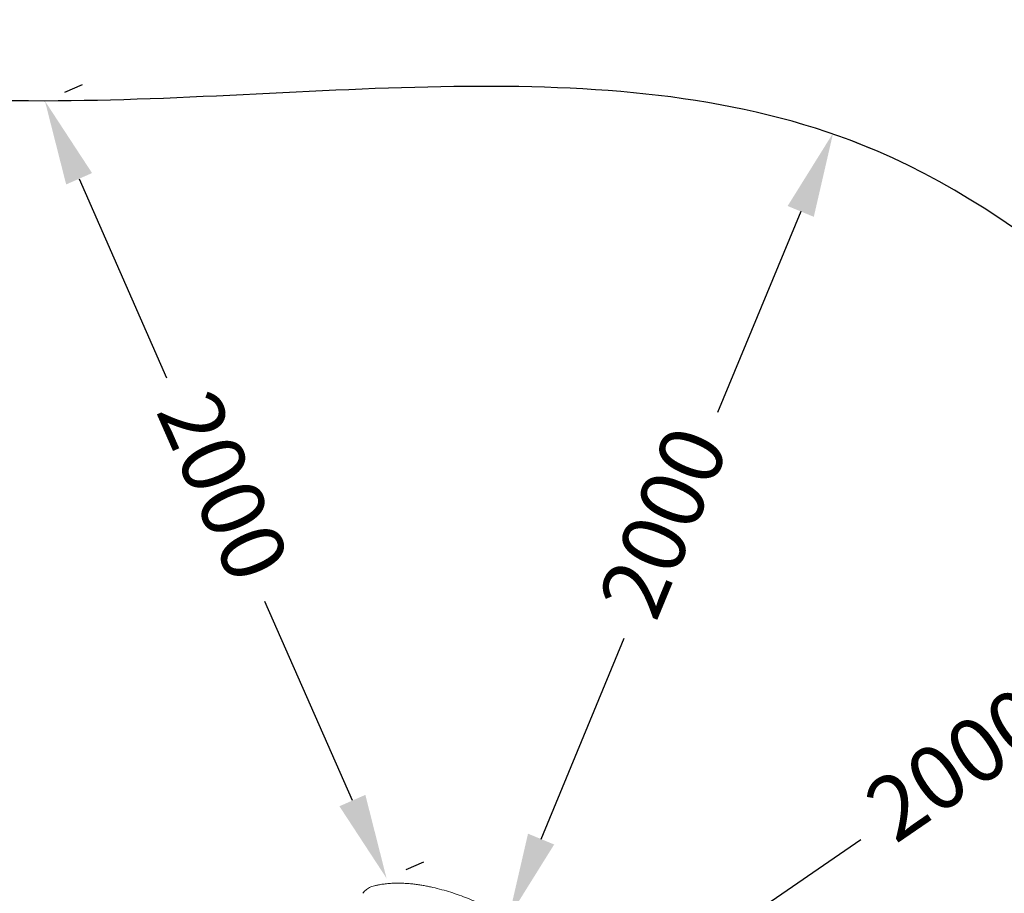
# Model space of a CAD drawing. Units: millimetres. Extents: x 50417 to 60664, y 44289 to 53514.
# Drawn here: x 56026 to 58345, y 51456 to 53514 of the extents above; entities that cross this region are included whole.
import ezdxf

# ---------------------------------------------------------------- set-up
doc = ezdxf.new("R2010")
doc.units = ezdxf.units.MM
doc.dimstyles.new('MURAT', dxfattribs={"dimtxt": 150, "dimasz": 200, "dimexe": 50, "dimexo": 150, "dimgap": 50, "dimtad": 1, "dimdec": 0, "dimtxsty": 'Standard', "dimcen": 0, "dimclrd": 256, "dimadec": 0, "dimazin": 0, "dimtfac": 1, "dimtdec": 0, "dimtix": 1, "dimtmove": 0, "dimatfit": 3, "dimfxl": 1, "dimarcsym": 0})

# ---------------------------------------------------------------- blocks, each defined once
blk = doc.blocks.new('A$C13D35B24')
at = {"color": 0, "linetype": 'Continuous', "lineweight": 0}
for centre, major_axis, ratio, start_param, end_param in [((32457.3, 32219.1), (-24.7, 17.1), 0.930205, 0.000494, 0.00052), ((32471.3, 32226.5), (-7.2, 28.4), 0.000001, 0, 0.000004)]:
    blk.add_ellipse(centre, major_axis=major_axis, ratio=ratio, start_param=start_param, end_param=end_param, dxfattribs=at)
for points, knots in [([(32464.1, 32254.9), (32466.7, 32255.4), (32469.2, 32255.9), (32475.5, 32257), (32479.1, 32257.6), (32486.8, 32258.5), (32490.7, 32258.9), (32498.9, 32259.6), (32503.2, 32259.8), (32511.7, 32260), (32516, 32260.1), (32524.5, 32259.9), (32528.7, 32259.8), (32536.8, 32259.3), (32540.8, 32259), (32548.5, 32258.3), (32552.3, 32257.9), (32559.7, 32257), (32563.3, 32256.5), (32570.4, 32255.5), (32573.8, 32254.9), (32580.7, 32253.6), (32584.2, 32252.9), (32587.7, 32252.2)], [0, 0, 0, 0, 10.002263, 10.002263, 23.798269, 23.798269, 38.273063, 38.273063, 53.344431, 53.344431, 68.191282, 68.191282, 82.191861, 82.191861, 95.158934, 95.158934, 107.207567, 107.207567, 118.55096, 118.55096, 129.120793, 129.120793, 139.876637, 139.876637, 139.876637, 139.876637]), ([(32432.7, 32236.2), (32433.7, 32237.6), (32434.7, 32238.9), (32437.1, 32241.5), (32438.3, 32242.7), (32441, 32244.9), (32442.4, 32246), (32445.5, 32248), (32447.1, 32248.9), (32450.7, 32250.6), (32452.5, 32251.4), (32456.4, 32252.8), (32458.4, 32253.5), (32461.7, 32254.3), (32462.9, 32254.6), (32464.1, 32254.9)], [0, 0, 0, 0, 5.738626, 5.738626, 11.642229, 11.642229, 17.881012, 17.881012, 24.637618, 24.637618, 32.053652, 32.053652, 39.685868, 39.685868, 44.125681, 44.125681, 44.125681, 44.125681]), ([(32587.7, 32252.2), (32591, 32251.5), (32594.2, 32250.8), (32604.7, 32248.4), (32611.9, 32246.6), (32626.1, 32242.7), (32633.1, 32240.7), (32646.8, 32236.4), (32653.4, 32234.1), (32666.6, 32229.4), (32673.1, 32226.9), (32686.4, 32221.6), (32693, 32218.8), (32706.8, 32212.8), (32714, 32209.5), (32729.4, 32202.3), (32737.6, 32198.4), (32755.9, 32189.3), (32766.1, 32184.2), (32776.3, 32179.1)], [0, 0, 0, 0, 10.000321, 10.000321, 32.297733, 32.297733, 54.162948, 54.162948, 75.188438, 75.188438, 96.205672, 96.205672, 117.85197, 117.85197, 141.506536, 141.506536, 168.74267, 168.74267, 202.929293, 202.929293, 202.929293, 202.929293])]:
    blk.add_open_spline(points, degree=3, knots=knots, dxfattribs=at)
blk.add_open_spline([(32587.7, 32252.2), (32587.7, 32252.2), (32587.7, 32252.2), (32587.7, 32252.2)], degree=3, dxfattribs=at)
blk = doc.blocks.new('*D19')
at = {"color": 0, "lineweight": -2, "transparency": 16777216}
for p, q in [((58030.1, 53210.3), (57988.2, 53227.7)), ((57265.8, 51362.1), (57223.9, 51379.4))]:
    blk.add_line(p, q, dxfattribs=at)
at = {"lineweight": -2, "transparency": 16777216}
for p, q in [((57865.6, 53061.9), (57669.7, 52588.3)), ((57254.1, 51583.4), (57450, 52057))]:
    blk.add_line(p, q, dxfattribs=at)
at = {"transparency": 16777216}
for points in [[(57834.8, 53074.7), (57896.4, 53049.2), (57942, 53246.8)], [(57223.3, 51596.1), (57284.9, 51570.6), (57177.7, 51398.6)]]:
    blk.add_solid(points, dxfattribs=at)
at = {"layer": 'Defpoints', "color": 0, "transparency": 16777216}
for p in [(57891.4, 53267.7), (57127.2, 51419.5), (57177.7, 51398.6)]:
    blk.add_point(p, dxfattribs=at)
at = {"color": 0, "transparency": 16777216, "insert": (57559.8, 52322.7), "char_height": 150, "attachment_point": 5, "rotation": 67.5337}
blk.add_mtext('2000', dxfattribs=at)
blk = doc.blocks.new('*D20')
at = {"color": 0, "lineweight": -2, "transparency": 16777216}
for p, q in [((56172.8, 53360.3), (56131.3, 53342.1)), ((56977.4, 51529.3), (56935.9, 51511.1))]:
    blk.add_line(p, q, dxfattribs=at)
at = {"lineweight": -2, "transparency": 16777216}
for p, q in [((56166, 53138.9), (56372.1, 52669.7)), ((56809.6, 51674.1), (56603.5, 52143.3))]:
    blk.add_line(p, q, dxfattribs=at)
at = {"transparency": 16777216}
for points in [[(56196.5, 53152.3), (56135.5, 53125.5), (56085.5, 53322)], [(56840.2, 51687.5), (56779.1, 51660.7), (56890.1, 51491)]]:
    blk.add_solid(points, dxfattribs=at)
at = {"layer": 'Defpoints', "color": 0, "transparency": 16777216}
for p in [(56035.4, 53300), (56890.1, 51491), (56840, 51469)]:
    blk.add_point(p, dxfattribs=at)
at = {"color": 0, "transparency": 16777216, "insert": (56487.8, 52406.5), "char_height": 150, "attachment_point": 5, "rotation": 293.7219}
blk.add_mtext('2000', dxfattribs=at)
blk = doc.blocks.new('*D21')
at = {"color": 0, "lineweight": -2, "transparency": 16777216}
for p, q in [((59123.5, 52230.7), (59097.9, 52268)), ((57473.2, 51100.8), (57447.6, 51138.2))]:
    blk.add_line(p, q, dxfattribs=at)
at = {"lineweight": -2, "transparency": 16777216}
for p, q in [((58904.6, 52196.3), (58481.8, 51906.8)), ((57584.4, 51292.4), (58007.3, 51582))]:
    blk.add_line(p, q, dxfattribs=at)
at = {"transparency": 16777216}
for points in [[(58885.8, 52223.8), (58923.5, 52168.8), (59069.7, 52309.3)], [(57565.6, 51319.9), (57603.2, 51264.9), (57419.4, 51179.4)]]:
    blk.add_solid(points, dxfattribs=at)
at = {"layer": 'Defpoints', "color": 0, "transparency": 16777216}
for p in [(59038.8, 52354.4), (57388.5, 51224.6), (57419.4, 51179.4)]:
    blk.add_point(p, dxfattribs=at)
at = {"color": 0, "transparency": 16777216, "insert": (58244.5, 51744.4), "char_height": 150, "attachment_point": 5, "rotation": 34.3971}
blk.add_mtext('2000', dxfattribs=at)

msp = doc.modelspace()

# ---------------------------------------------------------------- linework, layer by layer
msp.add_open_spline([(51010, 46153), (50416.7, 47845.5), (50434.1, 50486.1), (52004.9, 53192.2), (54027.7, 53630.8), (55876.3, 53167), (57921, 53534.2), (60351.4, 51167.7), (60747.1, 47008.4), (58202.8, 44555.2), (56115.5, 44309.3), (54105.5, 44279), (52079, 44714.5), (51189.6, 45646.5), (51016.1, 46135.8), (51010, 46153)], degree=3, knots=[0, 0, 0, 0, 5379.573646, 7291.696113, 8758.15338, 11167.267031, 13093.63515, 14438.119415, 20773.403617, 22809.959956, 24365.873342, 26908.803685, 28897.125287, 30399.858054, 30454.555534, 30454.555534, 30454.555534, 30454.555534])

# ---------------------------------------------------------------- block references
msp.add_blockref('A$C13D35B24', (24401.4, 19219.5))

# ---------------------------------------------------------------- dimensions: what is measured, and where the dimension line sits
for base, p1, p2, angle, picture, middle in [((56890.1, 51491), (56035.4, 53300), (56840, 51469), 113.7219, '*D20', (56487.8, 52406.5)), ((57177.7, 51398.6), (57891.4, 53267.7), (57127.2, 51419.5), 67.5337, '*D19', (57559.8, 52322.7)), ((57419.4, 51179.4), (59038.8, 52354.4), (57388.5, 51224.6), 34.3971, '*D21', (58244.5, 51744.4))]:
    dim = msp.add_linear_dim(base=base, p1=p1, p2=p2, angle=angle, dimstyle='MURAT', override={"dimtad": 0})
    dim.commit()
    dim.dimension.update_dxf_attribs({"geometry": picture, "text_midpoint": middle})

doc.saveas('drawing.dxf')
